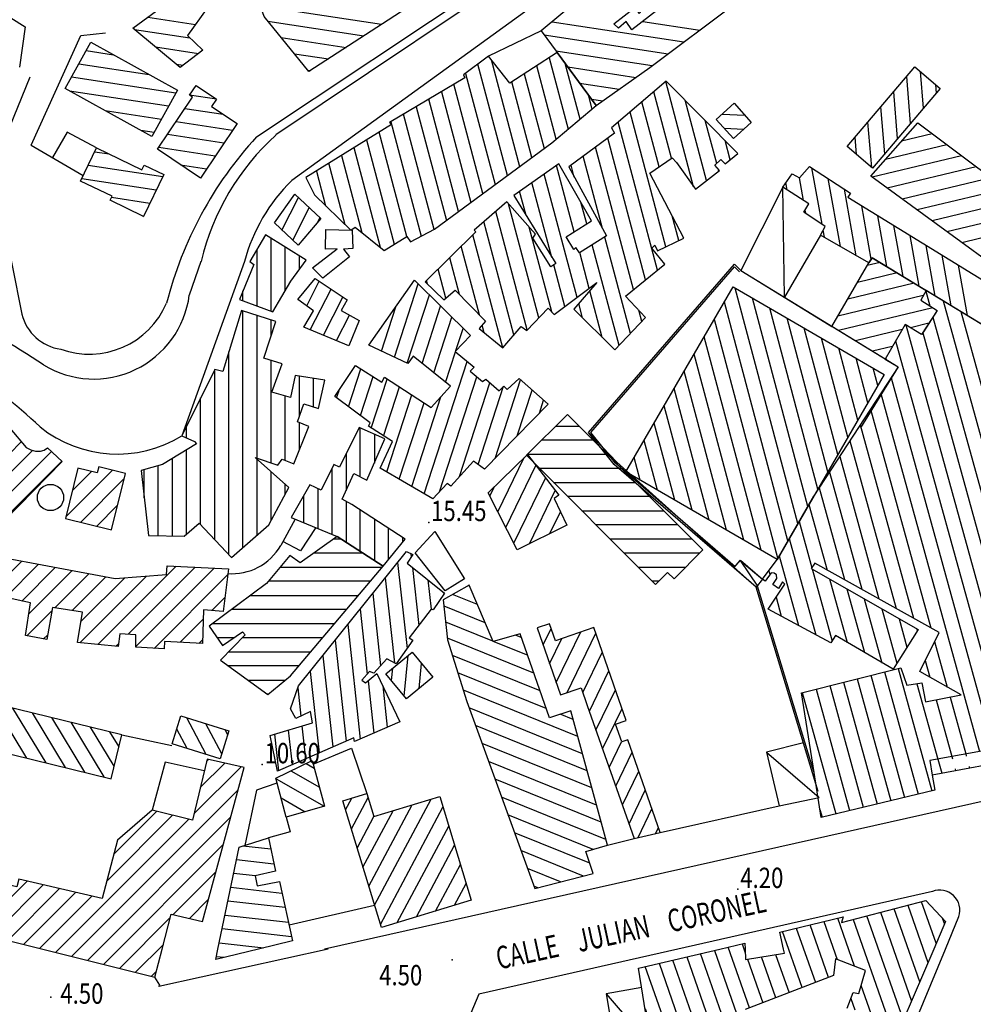
# Model space of a CAD drawing. Units: millimetres. Extents: x 1214 to 2154, y 623 to 1958.
# Drawn here: x 1672 to 1841, y 1042 to 1216 of the extents above; entities that cross this region are included whole.
import ezdxf

# ---------------------------------------------------------------- set-up
doc = ezdxf.new("R2010")
doc.units = ezdxf.units.MM
doc.linetypes.add('NASCOSTA', pattern=[0])
doc.linetypes.add('NASCOSTAX2', pattern=[0])
for name, color, linetype in [('2000QUOTE', 7, 'Continuous'), ('CARTIGLIO', 7, 'Continuous'), ('GEO15', 7, 'Continuous'), ('GEO38', 7, 'Continuous'), ('GEO39', 7, 'Continuous'), ('GEO43', 7, 'Continuous'), ('GEO44', 7, 'Continuous'), ('GEO51', 7, 'Continuous'), ('GEO60', 7, 'Continuous'), ('TESTI', 7, 'Continuous'), ('VES51', 7, 'Continuous')]:
    doc.layers.add(name, color=color, linetype=linetype)

# ---------------------------------------------------------------- blocks, each defined once
blk = doc.blocks.new('*X53')
at = {"layer": 'CARTIGLIO', "color": 7, "linetype": 'Continuous'}
for p, q in [((-932.877, 1403.11), (-931.794, 1403.49)), ((-928.384, 1402.04), (-935.753, 1399.46)), ((-935.126, 1397.03), (-924.974, 1400.58)), ((-921.564, 1399.13), (-934.498, 1394.6)), ((-933.871, 1392.17), (-918.155, 1397.67)), ((-914.745, 1396.22), (-933.244, 1389.74)), ((-932.617, 1387.31), (-915.216, 1393.4)), ((-915.903, 1390.51), (-920.919, 1388.76)), ((-907.358, 1390.86), (-907.015, 1390.98)), ((-903.661, 1389.5), (-907.954, 1388)), ((-924.329, 1387.57), (-932.828, 1384.59)), ((-918.612, 1386.92), (-916.589, 1387.63)), ((-896.955, 1386.55), (-909.146, 1382.28)), ((-908.55, 1385.14), (-900.308, 1388.03)), ((-909.742, 1379.43), (-893.602, 1385.08)), ((-886.617, 1384.87), (-889.075, 1384.01)), ((-932.238, 1382.15), (-925.501, 1384.51)), ((-910.934, 1373.71), (-883.243, 1383.4)), ((-890.249, 1383.6), (-910.338, 1376.57)), ((-922.328, 1382.97), (-931.648, 1379.71)), ((-931.058, 1377.26), (-921.429, 1380.63)), ((-882.397, 1381.05), (-911.53, 1370.85)), ((-920.529, 1378.3), (-930.468, 1374.82)), ((-902.425, 1371.39), (-883.104, 1378.15)), ((-926.401, 1373.6), (-919.629, 1375.97)), ((-883.811, 1375.26), (-901.341, 1369.12)), ((-918.729, 1373.63), (-925.981, 1371.1)), ((-927.124, 1362.75), (-903.807, 1370.91)), ((-925.56, 1368.59), (-917.829, 1371.3)), ((-893.562, 1369.2), (-884.518, 1372.36)), ((-885.225, 1369.47), (-892.748, 1366.83)), ((-928.269, 1367.65), (-926.714, 1368.19)), ((-916.93, 1368.97), (-927.696, 1365.2)), ((-904.762, 1367.93), (-908.026, 1366.78)), ((-901.916, 1366.27), (-894.59, 1368.84)), ((-910.392, 1365.96), (-926.552, 1360.3)), ((-895.218, 1365.97), (-902.49, 1363.42)), ((-893.348, 1363.97), (-885.932, 1366.57)), ((-925.979, 1357.85), (-910.362, 1363.32)), ((-903.065, 1360.57), (-895.846, 1363.1)), ((-886.639, 1363.67), (-893.949, 1361.12)), ((-910.332, 1360.68), (-925.407, 1355.4)), ((-894.549, 1358.26), (-887.346, 1360.78)), ((-924.834, 1352.96), (-905.905, 1359.58)), ((-896.475, 1360.23), (-902.881, 1357.99)), ((-906.067, 1356.88), (-924.262, 1350.51)), ((-897.794, 1357.12), (-897.103, 1357.36)), ((-888.052, 1357.88), (-895.15, 1355.4)), ((-916.843, 1350.46), (-906.228, 1354.17)), ((-895.75, 1352.54), (-888.759, 1354.99)), ((-889.466, 1352.09), (-893.297, 1350.75))]:
    blk.add_line(p, q, dxfattribs=at)
blk = doc.blocks.new('*X19')
at = {"layer": 'CARTIGLIO', "color": 7, "linetype": 'Continuous'}
for p, q in [((-1078.68, 1340.38), (-1076.14, 1341.05)), ((-1074.37, 1338.94), (-1084.2, 1336.32)), ((-1085.23, 1333.46), (-1072.59, 1336.82)), ((-1070.81, 1334.71), (-1083.8, 1331.26)), ((-1082.37, 1329.05), (-1069.15, 1332.56)), ((-1067.56, 1330.4), (-1080.95, 1326.84)), ((-1084.9, 1323.2), (-1065.96, 1328.24)), ((-1064.36, 1326.07), (-1084.08, 1320.83)), ((-1082.46, 1318.68), (-1062.77, 1323.91)), ((-1061.17, 1321.75), (-1080.53, 1316.6)), ((-1079.21, 1314.37), (-1059.58, 1319.59)), ((-1057.98, 1317.42), (-1077.89, 1312.13)), ((-1076.56, 1309.9), (-1056.39, 1315.26)), ((-1054.81, 1313.09), (-1075.24, 1307.66)), ((-1073.91, 1305.43), (-1053.64, 1310.82)), ((-1053.57, 1308.25), (-1072.05, 1303.34)), ((-1070.67, 1301.12), (-1052.2, 1306.03)), ((-1051.61, 1303.6), (-1069.3, 1298.9)), ((-1067.92, 1296.67), (-1054.3, 1300.3)), ((-1055.65, 1297.35), (-1066.54, 1294.45)), ((-1065.16, 1292.23), (-1059.03, 1293.86))]:
    blk.add_line(p, q, dxfattribs=at)
blk = doc.blocks.new('*X23')
at = {"layer": 'CARTIGLIO', "color": 7, "linetype": 'Continuous'}
for p, q in [((-1002.99, 1250.48), (-1010.7, 1258.18)), ((-1012.16, 1256.11), (-1003.89, 1247.84)), ((-1006, 1257.02), (-1002.29, 1253.31)), ((-1008.58, 1249), (-1011.96, 1252.38)), ((-1003.53, 1236.87), (-1013.77, 1247.12)), ((-1015.49, 1245.3), (-1005.35, 1235.16)), ((-1010.88, 1237.16), (-1015.69, 1241.96)), ((-1011.58, 1230.78), (-1019.13, 1238.34)), ((-1017.22, 1239.96), (-1009.8, 1232.54)), ((-1022.51, 1238.18), (-1013.35, 1229.02)), ((-1000.62, 1237.5), (-999.81, 1236.69)), ((-1000.2, 1233.54), (-1002.89, 1236.23)), ((-1024.58, 1233.18), (-1018.77, 1227.36)), ((-1015.13, 1227.26), (-1022.49, 1234.62)), ((-1003.27, 1233.08), (-1001.91, 1231.72)), ((-1020.45, 1225.51), (-1026.26, 1231.32)), ((-1027.85, 1229.37), (-1022.09, 1223.62)), ((-1023.69, 1221.68), (-1029.27, 1227.26)), ((-1030.69, 1225.15), (-1025.28, 1219.74)), ((-1026.83, 1217.74), (-1031.99, 1222.91)), ((-1033.04, 1220.42), (-1027.92, 1215.31)), ((-1029.34, 1213.19), (-1034.08, 1217.93)), ((-1035.04, 1215.36), (-1030.3, 1210.61)), ((-1031.26, 1208.04), (-1035.97, 1212.74)), ((-1036.89, 1210.13), (-1031.5, 1204.75)), ((-1032.37, 1202.08), (-1038.06, 1207.77)), ((-1038.87, 1205.04), (-1034, 1200.17)), ((-1034.99, 1197.62), (-1038.92, 1201.55)), ((-1039.68, 1198.78), (-1036.16, 1195.26))]:
    blk.add_line(p, q, dxfattribs=at)
blk = doc.blocks.new('*X22')
at = {"layer": 'CARTIGLIO', "color": 7, "linetype": 'Continuous'}
for p, q in [((-993.7, 1276.54), (-980.625, 1263.47)), ((-987.318, 1273.7), (-989.672, 1276.05)), ((-980.934, 1260.24), (-994.833, 1274.14)), ((-981.697, 1268.08), (-985.813, 1272.19)), ((-982.154, 1272.07), (-981.5, 1271.41)), ((-995, 1270.77), (-983.116, 1258.89)), ((-981.294, 1253.53), (-995.166, 1267.4)), ((-993.419, 1262.12), (-981.605, 1250.31)), ((-985.354, 1250.52), (-993.117, 1258.28)), ((-981.384, 1257.16), (-980.982, 1256.75)), ((-993.293, 1254.92), (-987.335, 1248.96)), ((-987.805, 1245.9), (-993.849, 1251.94)), ((-994.405, 1248.96), (-986.719, 1241.28)), ((-989.009, 1240.03), (-994.961, 1245.98)), ((-982.839, 1240.93), (-987.306, 1245.4)), ((-982.98, 1244.61), (-982.282, 1243.91)), ((-995.517, 1243), (-989.653, 1237.14)), ((-990.852, 1234.8), (-996.074, 1240.03)), ((-996.63, 1237.05), (-989.648, 1230.06)), ((-980.325, 1217.21), (-997.186, 1234.07)), ((-997.742, 1231.09), (-980.635, 1213.98)), ((-981.922, 1211.73), (-998.298, 1228.11)), ((-988.534, 1228.95), (-985.182, 1225.6)), ((-998.854, 1225.13), (-982.686, 1208.96)), ((-982.415, 1222.83), (-980.014, 1220.43)), ((-983.449, 1206.19), (-999.198, 1221.94)), ((-999.462, 1218.67), (-998.628, 1217.83)), ((-997.94, 1217.14), (-984.212, 1203.42)), ((-988.537, 1204.2), (-998.646, 1214.31)), ((-1001.5, 1213.63), (-992.122, 1204.25)), ((-995.763, 1204.36), (-1000.65, 1209.25)), ((-1001.36, 1206.42), (-997.657, 1202.72)), ((-1000.4, 1201.92), (-1002.41, 1203.93))]:
    blk.add_line(p, q, dxfattribs=at)
blk = doc.blocks.new('*X21')
at = {"layer": 'CARTIGLIO', "color": 7, "linetype": 'Continuous'}
for p, q in [((-995, 1285.82), (-995, 1303.93)), ((-992.5, 1301.81), (-992.5, 1283.73)), ((-997.5, 1300.45), (-997.5, 1291.81)), ((-990, 1280.58), (-990, 1299.69)), ((-987.5, 1297.58), (-987.5, 1277.21)), ((-1000, 1295.35), (-1000, 1296.58)), ((-985, 1273.84), (-985, 1295.46)), ((-982.5, 1293.34), (-982.5, 1279.11)), ((-980, 1276.66), (-980, 1291.22)), ((-977.5, 1289.11), (-977.5, 1276.63)), ((-975, 1280.07), (-975, 1286.72)), ((-972.5, 1283.72), (-972.5, 1283.51)), ((-982.5, 1277.64), (-982.5, 1274.64))]:
    blk.add_line(p, q, dxfattribs=at)
blk = doc.blocks.new('*X20')
at = {"layer": 'CARTIGLIO', "color": 7, "linetype": 'Continuous'}
for p, q in [((-1000.26, 1307.5), (-999.358, 1307.5)), ((-996.304, 1305), (-1001.89, 1305)), ((-1018.56, 1302.5), (-1013.41, 1302.5)), ((-1003.51, 1302.5), (-996.18, 1302.5)), ((-1011.01, 1300), (-1019.69, 1300)), ((-997.793, 1300), (-1005.14, 1300)), ((-1015.02, 1297.5), (-1008.56, 1297.5)), ((-1006.66, 1297.5), (-999.406, 1297.5)), ((-1000.8, 1295), (-1012.56, 1295)), ((-1008.91, 1292.5), (-1001.84, 1292.5)), ((-1002.88, 1290), (-1007.72, 1290))]:
    blk.add_line(p, q, dxfattribs=at)
blk = doc.blocks.new('*X54')
at = {"layer": 'CARTIGLIO', "color": 7, "linetype": 'Continuous'}
for p, q in [((-933.383, 1276.05), (-932.122, 1287.27)), ((-929.542, 1287.85), (-930.925, 1275.53)), ((-938.299, 1277.08), (-937.283, 1286.12)), ((-934.703, 1286.7), (-935.841, 1276.56)), ((-945.048, 1284.18), (-945.604, 1279.23)), ((-943.215, 1278.1), (-942.472, 1284.71)), ((-928.467, 1275.02), (-927.577, 1282.95)), ((-940.33, 1281.39), (-940.757, 1277.59)), ((-925.863, 1275.81), (-926.009, 1274.51))]:
    blk.add_line(p, q, dxfattribs=at)
blk = doc.blocks.new('*X24')
at = {"layer": 'CARTIGLIO', "color": 7, "linetype": 'Continuous'}
for p, q in [((-1000, 1344.27), (-1000, 1358.78)), ((-997.5, 1360.17), (-997.5, 1346.77)), ((-995, 1349.27), (-995, 1357.67)), ((-1002.5, 1356.28), (-1002.5, 1341.77)), ((-1005, 1339.27), (-1005, 1353.78)), ((-992.5, 1352.87), (-992.5, 1351.77)), ((-1007.5, 1351.28), (-1007.5, 1336.77)), ((-1010, 1334.26), (-1010, 1348.78)), ((-1012.5, 1346.27), (-1012.5, 1331.76)), ((-1015, 1329.63), (-1015, 1343.77)), ((-1017.5, 1341.27), (-1017.5, 1332.13)), ((-1020, 1334.63), (-1020, 1338.77))]:
    blk.add_line(p, q, dxfattribs=at)

msp = doc.modelspace()

# ---------------------------------------------------------------- linework, layer by layer
at = {"color": 7, "linetype": 'Continuous'}
for p, q in [((1714.29, 1218.55), (1735.8, 1215.26)), ((1694.38, 1216.53), (1702.82, 1215.24)), ((1715.63, 1215.81), (1732.65, 1213.21)), ((1765.99, 1215.71), (1789.35, 1212.14)), ((1782.06, 1215.78), (1792.15, 1214.24)), ((1692.03, 1214.36), (1701.85, 1212.86)), ((1717.99, 1212.93), (1729.51, 1211.17)), ((1764.59, 1213.39), (1786.56, 1210.04)), ((1683.44, 1210.62), (1688.31, 1209.87)), ((1695.72, 1211.27), (1703.38, 1210.1)), ((1766.68, 1210.54), (1783.76, 1207.94)), ((1720.34, 1210.04), (1726.36, 1209.12)), ((1682.15, 1208.28), (1694.63, 1206.38)), ((1699.42, 1208.17), (1700.65, 1207.99)), ((1722.7, 1207.15), (1723.22, 1207.07)), ((1768.78, 1207.7), (1780.85, 1205.85)), ((1831.79, 1200.39), (1831.26, 1206.9)), ((1680.86, 1205.95), (1699.36, 1203.12)), ((1791.08, 1186.49), (1786.13, 1205.12)), ((1829.51, 1197.69), (1828.83, 1206.02)), ((1680.53, 1203.47), (1698.07, 1200.79)), ((1770.87, 1204.85), (1777.91, 1203.77)), ((1834.08, 1203.08), (1833.96, 1204.61)), ((1701.79, 1202.75), (1706.52, 1202.03)), ((1772.96, 1202), (1774.97, 1201.69)), ((1787.15, 1191.54), (1784.02, 1203.32)), ((1793.38, 1187.59), (1789.6, 1201.81)), ((1827.22, 1195), (1826.54, 1203.32)), ((1686.85, 1199.98), (1696.78, 1198.46)), ((1700.93, 1200.36), (1707.72, 1199.32)), ((1784.97, 1190.03), (1781.91, 1201.51)), ((1824.93, 1192.3), (1824.25, 1200.63)), ((1786.15, 1175.84), (1779.81, 1199.71)), ((1795.16, 1190.62), (1793.14, 1198.23)), ((1796.15, 1199.36), (1800.15, 1199.15)), ((1693.16, 1196.49), (1695.49, 1196.13)), ((1699.39, 1198.06), (1709.41, 1196.53)), ((1784.66, 1171.73), (1777.7, 1197.91)), ((1796.47, 1196.84), (1799.95, 1196.66)), ((1822.62, 1189.91), (1821.96, 1197.93)), ((1697.85, 1195.77), (1707.87, 1194.24)), ((1782.53, 1169.99), (1775.86, 1195.11)), ((1797.57, 1191.27), (1796.67, 1194.65)), ((1819.92, 1192.2), (1819.67, 1195.24)), ((1833.34, 1195.87), (1827.93, 1194.57)), ((1696.31, 1193.47), (1706.33, 1191.94)), ((1780.41, 1168.26), (1773.69, 1193.52)), ((1835.95, 1193.92), (1825.05, 1191.31)), ((1684.98, 1192.68), (1687.52, 1192.29)), ((1774.95, 1179.06), (1771.53, 1191.92)), ((1838.55, 1191.98), (1822.71, 1188.17)), ((1683.84, 1190.32), (1697.02, 1188.31)), ((1700.19, 1190.35), (1704.79, 1189.65)), ((1769.93, 1178.5), (1766.8, 1190.25)), ((1769.93, 1188.2), (1769.37, 1190.33)), ((1795.53, 1189.23), (1795.41, 1189.68)), ((1813.83, 1179.83), (1812.04, 1189.83)), ((1841.16, 1190.03), (1825.36, 1186.24)), ((1682.7, 1187.97), (1695.88, 1185.95)), ((1770.43, 1166.87), (1764.62, 1188.73)), ((1810.53, 1184.05), (1809.81, 1188.08)), ((1817.07, 1175.9), (1814.91, 1187.95)), ((1843.77, 1188.09), (1828.01, 1184.3)), ((1765.96, 1173.96), (1762.44, 1187.21)), ((1807.66, 1185.89), (1807.43, 1187.21)), ((1819.9, 1174.26), (1817.79, 1186.07)), ((1846.37, 1186.14), (1830.66, 1182.37)), ((1687.96, 1184.63), (1694.74, 1183.6)), ((1718.15, 1178.81), (1721.07, 1184.55)), ((1761.4, 1181.37), (1760.25, 1185.69)), ((1848.98, 1184.2), (1833.31, 1180.44)), ((1720.05, 1177.04), (1722.97, 1182.77)), ((1763.63, 1163.25), (1758.25, 1183.48)), ((1772.14, 1179.91), (1771.12, 1183.75)), ((1822.55, 1173.65), (1820.86, 1183.11)), ((1693.51, 1181.26), (1693.6, 1181.24)), ((1724.42, 1180.11), (1724.88, 1181)), ((1761.61, 1161.14), (1756.03, 1182.12)), ((1788.45, 1176.94), (1787.29, 1181.31)), ((1810.94, 1181.78), (1810.84, 1182.35)), ((1825.33, 1172.33), (1823.71, 1181.36)), ((1851.59, 1182.25), (1835.96, 1178.5)), ((1857.47, 1181.1), (1838.62, 1176.57)), ((1759.25, 1160.27), (1753.93, 1180.3)), ((1765.94, 1164.31), (1761.94, 1179.33)), ((1828.18, 1170.6), (1826.57, 1179.6)), ((1716.23, 1164.43), (1716.23, 1177.32)), ((1757.27, 1157.97), (1751.96, 1177.96)), ((1779.88, 1160.51), (1775.35, 1177.56)), ((1814.24, 1177.53), (1814.01, 1178.8)), ((1831.03, 1168.86), (1829.42, 1177.85)), ((1718.73, 1168.1), (1718.73, 1175.78)), ((1753.14, 1163.79), (1749.91, 1175.94)), ((1777.86, 1158.38), (1773.13, 1176.18)), ((1833.88, 1167.13), (1832.27, 1176.1)), ((1713.73, 1165.35), (1713.73, 1175.44)), ((1721.23, 1171.85), (1721.23, 1174.24)), ((1749.6, 1167.38), (1747.86, 1173.92)), ((1772.59, 1168.49), (1770.91, 1174.81)), ((1836.73, 1165.4), (1835.13, 1174.35)), ((1768.27, 1165.25), (1766.31, 1172.63)), ((1824.1, 1173.08), (1821.84, 1172.54)), ((1839.58, 1163.66), (1837.98, 1172.59)), ((1747.18, 1166.74), (1745.81, 1171.9)), ((1827.13, 1171.24), (1820.11, 1169.55)), ((1722.54, 1165.4), (1724.75, 1169.73)), ((1738.06, 1156.32), (1742.28, 1169.3)), ((1743.94, 1169.21), (1743.76, 1169.89)), ((1809.53, 1126.81), (1798.44, 1168.54)), ((1830.16, 1169.39), (1818.37, 1166.56)), ((1711.23, 1166.28), (1711.23, 1168.02)), ((1723.17, 1161.14), (1726.84, 1168.34)), ((1725.49, 1160.18), (1728.94, 1166.95)), ((1740.35, 1155.26), (1744.27, 1167.33)), ((1774.89, 1159.8), (1772.7, 1168.07)), ((1811.31, 1129.87), (1801.5, 1166.76)), ((1831.77, 1167.21), (1816.64, 1163.58)), ((1832.2, 1168.01), (1832.93, 1165.39)), ((1735.78, 1157.38), (1738.32, 1165.19)), ((1742.96, 1155.2), (1746.26, 1165.35)), ((1771.38, 1163.29), (1770.72, 1165.79)), ((1807.76, 1123.75), (1796.52, 1166.03)), ((1813.08, 1132.93), (1804.56, 1164.99)), ((1833.48, 1165.05), (1816.75, 1161.03)), ((1835.27, 1166.28), (1853.11, 1101.68)), ((1711.23, 1122.58), (1711.23, 1164.5)), ((1713.73, 1138.39), (1713.73, 1163.7)), ((1727.81, 1159.23), (1730.11, 1163.74)), ((1745.04, 1153.52), (1748.24, 1163.38)), ((1781.9, 1162.64), (1781.38, 1164.61)), ((1833.47, 1163.4), (1851.53, 1097.99)), ((1838.39, 1164.39), (1854.68, 1105.37)), ((1716.23, 1160.1), (1716.23, 1162.91)), ((1753.98, 1160.62), (1753.62, 1161.98)), ((1805.98, 1120.69), (1794.75, 1162.97)), ((1814.85, 1135.98), (1807.62, 1163.22)), ((1828.67, 1162.01), (1848.38, 1090.6)), ((1832.76, 1162.31), (1829.47, 1161.52)), ((1748.96, 1157.49), (1750.23, 1161.4)), ((1803.03, 1122.09), (1792.97, 1159.91)), ((1816.63, 1139.04), (1810.67, 1161.44)), ((1828.02, 1161.17), (1819.76, 1159.18)), ((1831.66, 1160.59), (1849.96, 1094.29)), ((1818.4, 1142.1), (1813.73, 1159.67)), ((1826.28, 1158.18), (1822.78, 1157.34)), ((1826.86, 1159.17), (1846.68, 1087.37)), ((1708.73, 1121.29), (1708.73, 1157.24)), ((1747.12, 1151.83), (1748.89, 1157.27)), ((1799.97, 1123.86), (1791.2, 1156.85)), ((1820.18, 1145.16), (1816.79, 1157.9)), ((1716.23, 1137.56), (1716.23, 1155.72)), ((1743.34, 1132.1), (1750.95, 1155.54)), ((1821.95, 1148.22), (1819.85, 1156.12)), ((1825.1, 1156.14), (1825.18, 1155.86)), ((1706.23, 1123.97), (1706.23, 1154.09)), ((1721.23, 1145.8), (1721.23, 1152.95)), ((1729.95, 1147.53), (1732.12, 1154.22)), ((1732.07, 1145.96), (1734.31, 1152.85)), ((1746.08, 1132.46), (1752.69, 1152.8)), ((1796.91, 1125.64), (1789.43, 1153.8)), ((1823.72, 1151.28), (1822.91, 1154.35)), ((1723.73, 1147.5), (1723.73, 1152.55)), ((1733.97, 1143.73), (1736.8, 1152.43)), ((1736.15, 1142.33), (1738.97, 1151.03)), ((1749.58, 1135.15), (1754.98, 1151.75)), ((1752.91, 1137.29), (1757.41, 1151.16)), ((1755.89, 1138.37), (1760.41, 1152.29)), ((1826.07, 1152.65), (1844.22, 1086.9)), ((1718.73, 1138.02), (1718.73, 1149.41)), ((1727.83, 1149.11), (1728.26, 1150.41)), ((1736.71, 1135.98), (1741.15, 1149.63)), ((1759.82, 1142.38), (1762.45, 1150.48)), ((1793.85, 1127.41), (1787.65, 1150.74)), ((1824.24, 1149.87), (1841.75, 1086.46)), ((1703.73, 1126.66), (1703.73, 1149.07)), ((1738.92, 1134.69), (1743.32, 1148.23)), ((1741.13, 1133.39), (1746.29, 1149.28)), ((1763.75, 1146.38), (1764.49, 1148.67)), ((1790.79, 1129.18), (1785.88, 1147.68)), ((1822.42, 1147.08), (1833.1, 1108.38)), ((1721.23, 1139.85), (1721.23, 1144.69)), ((1787.74, 1130.96), (1784.1, 1144.62)), ((1820.6, 1144.29), (1830.04, 1110.08)), ((1701.23, 1141.99), (1701.23, 1144.05)), ((1784.68, 1132.73), (1782.33, 1141.56)), ((1818.77, 1141.5), (1826.98, 1111.78)), ((1701.23, 1124.99), (1701.23, 1139.88)), ((1698.73, 1124.66), (1698.73, 1138.33)), ((1713.73, 1124.78), (1713.73, 1138.2)), ((1756.39, 1128.92), (1761.03, 1138.5)), ((1757.82, 1126.14), (1763.14, 1137.11)), ((1781.62, 1134.51), (1780.56, 1138.5)), ((1816.95, 1138.71), (1823.91, 1113.48)), ((1693.73, 1131.37), (1693.73, 1136.38)), ((1696.23, 1124.7), (1696.23, 1137.05)), ((1716.23, 1127.4), (1716.23, 1135.99)), ((1815.13, 1135.92), (1820.85, 1115.19)), ((1718.73, 1132.08), (1718.73, 1133.77)), ((1759.25, 1123.35), (1764.84, 1134.89)), ((1754.96, 1131.7), (1755.72, 1133.27)), ((1761.99, 1123.26), (1766.55, 1132.68)), ((1813.3, 1133.13), (1817.79, 1116.89)), ((1811.51, 1130.22), (1814.72, 1118.59)), ((1765.63, 1125.06), (1767.48, 1128.88)), ((1809.75, 1127.19), (1812.01, 1119.01)), ((1808, 1124.16), (1812.7, 1107.13)), ((1740.99, 1121.49), (1741.05, 1120.9)), ((1738.64, 1119.94), (1740.31, 1104.7)), ((1806.24, 1121.13), (1809.65, 1108.78)), ((1741.26, 1119.04), (1742.38, 1108.79)), ((1804.39, 1118.45), (1804.58, 1117.77)), ((1812.07, 1118.79), (1815.6, 1106)), ((1736.43, 1117.19), (1738.07, 1102.13)), ((1744.01, 1116.84), (1744.57, 1111.69)), ((1815.15, 1117.03), (1818.26, 1105.78)), ((1734.22, 1114.43), (1735.62, 1101.61)), ((1746.77, 1114.64), (1746.81, 1114.27)), ((1751.39, 1115.73), (1751.13, 1115.84)), ((1818.23, 1115.27), (1821.35, 1103.98)), ((1752.77, 1112.48), (1748.36, 1114.27)), ((1805.68, 1113.78), (1806.6, 1110.43)), ((1821.31, 1113.5), (1824.44, 1102.18)), ((1732, 1111.67), (1733.26, 1100.16)), ((1754.15, 1109.22), (1746.86, 1112.18)), ((1824.4, 1111.74), (1827.06, 1102.08)), ((1755.53, 1105.97), (1747.16, 1109.36)), ((1827.48, 1109.97), (1828.87, 1104.92)), ((1729.79, 1108.92), (1732, 1088.64)), ((1764.41, 1105.33), (1765.83, 1108.26)), ((1766.74, 1098.65), (1771.08, 1107.63)), ((1830.56, 1108.21), (1830.68, 1107.77)), ((1727.57, 1106.16), (1729.53, 1088.3)), ((1762.76, 1100.34), (1747.46, 1106.54)), ((1761.65, 1103.49), (1755.59, 1105.95)), ((1760.55, 1106.63), (1759.53, 1107.05)), ((1765.57, 1101.99), (1767.74, 1106.47)), ((1768.66, 1096.89), (1773.76, 1107.42)), ((1833.78, 1105.92), (1836, 1097.87)), ((1771.44, 1096.9), (1774.92, 1104.08)), ((1725.36, 1103.4), (1727.13, 1087.25)), ((1739.8, 1096.27), (1740.51, 1103.48)), ((1763.87, 1097.2), (1748.36, 1103.48)), ((1832.11, 1102.59), (1832.93, 1099.63)), ((1723.15, 1100.65), (1724.73, 1086.2)), ((1737.55, 1099), (1737.77, 1101.23)), ((1742.44, 1097.6), (1742.88, 1102.05)), ((1772.61, 1093.57), (1776.08, 1100.74)), ((1824.89, 1100.56), (1830.87, 1078.89)), ((1827.31, 1101.17), (1833.3, 1079.48)), ((1733.39, 1098.98), (1734.4, 1089.69)), ((1764.97, 1094.05), (1749.32, 1100.39)), ((1817.61, 1098.74), (1823.57, 1077.15)), ((1820.04, 1099.35), (1826, 1077.73)), ((1822.46, 1099.96), (1828.44, 1078.31)), ((1720.95, 1097.72), (1721.5, 1092.73)), ((1736, 1098.08), (1736.8, 1090.74)), ((1770.57, 1089.09), (1750.29, 1097.3)), ((1773.78, 1090.25), (1777.24, 1097.4)), ((1812.76, 1097.52), (1818.7, 1075.99)), ((1815.18, 1098.13), (1821.14, 1076.57)), ((1830.65, 1098.46), (1834.34, 1085.12)), ((1810.33, 1096.91), (1816.27, 1075.4)), ((1834.03, 1095.61), (1836.81, 1085.56)), ((1836.5, 1096.09), (1839.28, 1086.01)), ((1672.93, 1085.29), (1667.05, 1094.97)), ((1676.36, 1084.45), (1670.48, 1094.13)), ((1771.4, 1086.06), (1751.32, 1094.19)), ((1774.95, 1086.94), (1778.4, 1094.06)), ((1679.8, 1083.62), (1673.92, 1093.29)), ((1683.23, 1082.78), (1677.35, 1092.46)), ((1704.72, 1085.93), (1701.31, 1092.42)), ((1769.74, 1092.12), (1767.44, 1093.06)), ((1686.67, 1081.94), (1680.79, 1091.62)), ((1688.44, 1083.84), (1684.22, 1090.78)), ((1701.34, 1086.98), (1699.53, 1090.42)), ((1707.48, 1086.06), (1704.68, 1091.37)), ((1708.52, 1089.44), (1708.06, 1090.32)), ((1719.25, 1090.25), (1719.93, 1084.1)), ((1721.69, 1090.98), (1722.33, 1085.15)), ((1772.23, 1083.02), (1752.46, 1091.03)), ((1689.28, 1087.28), (1687.66, 1089.94)), ((1716.82, 1089.51), (1717.53, 1083.05)), ((1773.06, 1079.99), (1753.61, 1087.87)), ((1776.12, 1083.62), (1778.32, 1088.17)), ((1704.79, 1084.7), (1705.15, 1085.05)), ((1777.3, 1080.31), (1780.2, 1086.31)), ((1834.34, 1085.12), (1835.04, 1082.59)), ((1836.81, 1085.56), (1836.92, 1085.17)), ((1839.28, 1086.01), (1839.38, 1085.63)), ((1702.56, 1075.4), (1710.93, 1083.76)), ((1703.68, 1080.05), (1708.04, 1084.41)), ((1719.73, 1083.01), (1724.78, 1080.12)), ((1722.46, 1084.33), (1723.85, 1083.53)), ((1773.89, 1076.96), (1754.75, 1084.71)), ((1837.42, 1083.36), (1837.5, 1083.05)), ((1839.88, 1083.82), (1839.97, 1083.5)), ((1717.11, 1081.63), (1725.6, 1076.76)), ((1774.72, 1073.92), (1755.9, 1081.54)), ((1778.47, 1076.99), (1781.36, 1082.97)), ((1680.87, 1050.17), (1710.37, 1079.67)), ((1779.64, 1073.67), (1782.52, 1079.63)), ((1718.01, 1078.23), (1722.26, 1075.79)), ((1729.41, 1076.12), (1730.52, 1078.21)), ((1730.44, 1072.74), (1733.41, 1078.31)), ((1734.55, 1059.21), (1744.58, 1078.01)), ((1775.55, 1070.89), (1757.05, 1078.38)), ((1733.53, 1062.59), (1741.2, 1076.98)), ((1735.58, 1055.83), (1746.67, 1076.61)), ((1781.23, 1071.22), (1783.68, 1076.29)), ((1813.46, 1076.19), (1813.84, 1074.82)), ((1678.04, 1050.87), (1701.62, 1074.46)), ((1683.69, 1049.46), (1709.05, 1074.82)), ((1687.08, 1063.45), (1698.78, 1075.15)), ((1688.35, 1068.26), (1695.94, 1075.84)), ((1718.91, 1074.83), (1718.92, 1074.83)), ((1731.47, 1069.36), (1734.44, 1074.93)), ((1732.5, 1065.98), (1737.82, 1075.95)), ((1773.28, 1069.11), (1758.19, 1075.22)), ((1738.58, 1056.14), (1747.7, 1073.23)), ((1784.35, 1071.92), (1784.84, 1072.95)), ((1772.67, 1066.66), (1759.34, 1072.06)), ((1686.52, 1048.75), (1707.74, 1069.96)), ((1741.97, 1057.17), (1748.73, 1069.84)), ((1771.59, 1064.4), (1760.48, 1068.9)), ((1745.35, 1058.2), (1749.76, 1066.46)), ((1767.52, 1063.35), (1761.63, 1065.74)), ((1698.89, 1057.58), (1706.42, 1065.11)), ((1663.9, 1054.41), (1672.98, 1063.49)), ((1666.73, 1053.7), (1675.85, 1062.82)), ((1669.55, 1052.99), (1678.72, 1062.16)), ((1748.73, 1059.23), (1750.78, 1063.08)), ((1763.46, 1062.3), (1762.77, 1062.58)), ((1672.38, 1052.29), (1681.59, 1061.49)), ((1675.21, 1051.58), (1684.46, 1060.83)), ((1701.74, 1056.9), (1705.1, 1060.25)), ((1689.35, 1048.04), (1698.35, 1057.04)), ((1692.18, 1047.34), (1697.13, 1052.29)), ((1695.01, 1046.63), (1695.92, 1047.54))]:
    msp.add_line(p, q, dxfattribs=at)
at = {"layer": '2000QUOTE', "color": 7, "linetype": 'Continuous'}
for p in [(1744.15, 1127.03), (1714.64, 1084.13), (1798.93, 1062.04), (1748.27, 1049.53), (1677.19, 1042.96)]:
    msp.add_point(p, dxfattribs=at)
at = {"layer": 'GEO15', "color": 7, "linetype": 'Continuous'}
msp.add_circle((1677.14, 1131.44), 2.33, dxfattribs=at)
at = {"layer": 'GEO38', "color": 7, "linetype": 'Continuous'}
for points in [[(1766.46, 1228.81), (1717.08, 1195.65)], [(1772.85, 1225.98), (1719.89, 1187.59)], [(1711.48, 1173.22), (1700.4, 1142.38)], [(1703.8, 1173.27), (1701.73, 1167.27)], [(1726.35, 1051.45), (1696.33, 1044.85), (1696.48, 1045.06), (1695.64, 1046.47)], [(1788.25, 1051.45), (1753.05, 1043.47)], [(1801.78, 969.78), (1835.68, 1051.45)], [(1753.05, 1043.47), (1731.06, 991.34)]]:
    msp.add_lwpolyline(points, dxfattribs=at)
for centre, radius, start, end in [((1746.52, 1163.05), 43.92, 132.082, 166.547), ((1742, 1165.01), 31.6, 134.388, 164.948), ((1608.39, 1054.53), 120.99, 56.092, 74.248), ((1684.8, 1169.51), 17.08, 238.533, 352.4751), ((1620.55, 1086.69), 79.21, 46.278, 71.972), ((1688.95, 1160.9), 21.77, 231.186, 301.7477)]:
    msp.add_arc(centre, radius, start, end, dxfattribs=at)
at = {"layer": 'GEO39', "color": 7, "linetype": 'NASCOSTA'}
msp.add_lwpolyline([(1650.97, 1228.46), (1672.64, 1214.79), (1671.64, 1207.65)], dxfattribs=at)
at = {"layer": 'GEO39', "color": 7, "linetype": 'Continuous'}
msp.add_lwpolyline([(1673.46, 1205.9), (1666.89, 1189.77), (1672.05, 1163.91)], dxfattribs=at)
for centre, radius, start, end in [((1683.98, 1171.78), 14.95, 250.316, 336.6872), ((1680.15, 1165.98), 8.36, 194.395, 261.754)]:
    msp.add_arc(centre, radius, start, end, dxfattribs=at)
at = {"layer": 'GEO43', "color": 7, "linetype": 'Continuous'}
for points in [[(1849.04, 1079.12), (1725.71, 1051.45)], [(1833.38, 1061.67), (1788.25, 1051.45)], [(1835.68, 1051.45), (1838.08, 1057.23)]]:
    msp.add_lwpolyline(points, dxfattribs=at)
msp.add_arc((1834.66, 1058.32), 3.59, 342.3342, 110.951, dxfattribs=at)
at = {"layer": 'GEO44', "color": 7, "linetype": 'Continuous'}
for p, q in [((1754.74, 1209.61), (1750.33, 1206.29)), ((1758.51, 1204.82), (1754.74, 1209.61)), ((1766.9, 1210.25), (1758.51, 1204.82)), ((1773.8, 1200.86), (1766.9, 1210.25)), ((1750.56, 1205.79), (1737.18, 1197.86)), ((1750.33, 1206.29), (1750.56, 1205.79)), ((1765.96, 1194.27), (1773.8, 1200.86)), ((1737.53, 1197.51), (1722.39, 1188.11)), ((1737.18, 1197.86), (1737.53, 1197.51)), ((1745.18, 1178.95), (1765.96, 1194.27)), ((1722.39, 1188.11), (1723.91, 1185.04)), ((1723.91, 1185.04), (1730.36, 1178.78)), ((1730.36, 1178.78), (1731.14, 1179.35)), ((1731.14, 1179.35), (1736.25, 1175.19)), ((1740.9, 1176.75), (1745.18, 1178.95)), ((1736.25, 1175.19), (1740.28, 1177.68)), ((1740.28, 1177.68), (1740.9, 1176.75))]:
    msp.add_line(p, q, dxfattribs=at)
for points in [[(1749.57, 1239.06), (1756.12, 1229.54), (1751.61, 1226.61), (1752.18, 1225.93), (1722.92, 1206.88), (1714.97, 1216.61), (1710.76, 1228.46), (1721.77, 1235.69), (1722.95, 1233.95), (1729.75, 1238.73), (1735.53, 1230.16), (1740.73, 1233.38), (1741.24, 1232.5), (1745.68, 1235.17), (1745.11, 1236.21), (1749.6, 1239.09), (1749.57, 1239.06)], [(1771.37, 1220.25), (1764.08, 1214.09), (1766.88, 1210.28), (1773.8, 1200.86), (1783.29, 1207.58), (1798.59, 1219.08), (1792.97, 1225.82), (1787.05, 1218.33), (1786.41, 1219.11), (1780.1, 1214.28), (1779.13, 1215.77), (1777.77, 1214.6), (1776.93, 1215.36), (1780.62, 1218.2), (1781.43, 1217.14), (1785.19, 1221.49), (1780.45, 1228.2), (1776.12, 1223.73), (1771.45, 1220.4), (1771.37, 1220.25)], [(1771.37, 1220.25), (1764.08, 1214.09), (1766.88, 1210.28), (1773.8, 1200.86), (1783.29, 1207.58), (1798.59, 1219.08), (1792.97, 1225.82), (1787.05, 1218.33), (1786.41, 1219.11), (1780.1, 1214.28), (1779.13, 1215.77), (1777.77, 1214.6), (1776.93, 1215.36), (1780.62, 1218.2), (1781.43, 1217.14), (1785.19, 1221.49), (1780.45, 1228.2), (1776.12, 1223.73), (1771.45, 1220.4), (1771.37, 1220.25)], [(1700.99, 1221.4), (1704.92, 1218.12), (1701.39, 1213.29), (1704.13, 1210.68), (1700.13, 1207.58), (1691.75, 1214.6), (1700.99, 1221.4)], [(1679.73, 1203.91), (1684.27, 1212.11), (1699.63, 1203.61), (1695.1, 1195.41), (1679.73, 1203.91)], [(1818.28, 1193.59), (1830.28, 1207.73), (1834.78, 1203.91), (1822.78, 1189.77), (1818.28, 1193.59)], [(1776.55, 1196.93), (1777.07, 1196), (1768.94, 1190.02), (1775.66, 1177.76), (1770.85, 1174.77), (1770.21, 1175.71), (1769.83, 1175.35), (1768.52, 1177.59), (1773, 1180.47), (1767.21, 1190.53), (1759.2, 1184.96), (1766.64, 1172.86), (1765.8, 1172.27), (1762.59, 1177.38), (1763.04, 1178.1), (1757.97, 1183.8), (1752.21, 1178.81), (1752.51, 1178.51), (1743.5, 1169.63), (1746.85, 1166.44), (1748.81, 1168.18), (1754.23, 1162.68), (1753.08, 1161.35), (1757.27, 1157.97), (1760.5, 1161.72), (1761.5, 1161.02), (1765.29, 1164.99), (1766.39, 1163.83), (1773.94, 1169.5), (1769.85, 1164.8), (1777.12, 1157.59), (1782.57, 1163.35), (1779.01, 1167.12), (1785.95, 1172.78), (1783.67, 1175.63), (1784.2, 1176.11), (1784.69, 1175.13), (1789.36, 1177.38), (1783.29, 1188.88), (1787.25, 1191.6), (1788.07, 1190.75), (1791.38, 1186.07), (1795.68, 1189.35), (1794.86, 1190.33), (1795.89, 1191.33), (1796.69, 1190.53), (1798.9, 1192.4), (1786.23, 1205.21), (1776.55, 1196.93)], [(1701.76, 1202.71), (1702.92, 1204.44), (1706.55, 1202.01), (1705.67, 1200.7), (1710.18, 1197.67), (1703.69, 1188), (1696.07, 1193.12), (1702.28, 1202.37), (1701.76, 1202.71)], [(1795.07, 1198.39), (1798.25, 1201.26), (1801.3, 1197.88), (1798.12, 1195.01), (1795.07, 1198.39)], [(1795.07, 1198.39), (1798.25, 1201.26), (1801.3, 1197.88), (1798.12, 1195.01), (1795.07, 1198.39)], [(1859.37, 1161.42), (1822.45, 1188.36), (1830.77, 1197.79), (1852.48, 1181.59), (1853.96, 1183.64), (1870.97, 1171.31)], [(1682.47, 1187.49), (1685.31, 1193.36), (1693.31, 1189.49), (1693.71, 1190.33), (1697.19, 1188.65), (1693.59, 1181.22), (1687.69, 1184.08), (1688.04, 1184.79), (1682.47, 1187.49)], [(1806.86, 1186.41), (1808.53, 1188.79), (1809.84, 1188.06), (1811.63, 1190.09), (1818.87, 1185.36), (1818.39, 1184.63), (1858.66, 1159.89), (1855.54, 1153.96), (1822.73, 1173.91), (1822.1, 1172.99), (1813.55, 1177.92), (1814.36, 1179.47), (1810.63, 1181.99), (1811.48, 1183.44), (1806.86, 1186.41)], [(1716.8, 1180.08), (1720.43, 1185.15), (1725.05, 1180.83), (1720.99, 1176.16)], [(1720.99, 1176.16), (1716.8, 1180.08)], [(1710.62, 1166.51), (1716.55, 1164.31), (1719.69, 1169.76), (1722.45, 1173.49), (1715.21, 1177.96), (1712.44, 1173.22), (1713.15, 1172.74), (1710.62, 1166.51)], [(1725.86, 1178.92), (1730.57, 1178.78), (1730.7, 1175.56), (1729.03, 1175.42), (1730.13, 1174.04), (1725.38, 1170.3), (1723.56, 1172.13), (1727.91, 1175.46), (1725.79, 1175.42)], [(1725.86, 1178.92), (1725.79, 1175.42)], [(1832.26, 1168.11), (1831.32, 1166.37), (1834.24, 1164.58), (1831.47, 1160.3), (1828.55, 1162.08), (1825, 1155.97), (1815.58, 1161.75), (1822.1, 1172.99), (1822.73, 1173.91), (1832.26, 1168.11)], [(1720.97, 1166.53), (1724, 1170.23), (1729.71, 1166.43), (1728.66, 1164.55), (1731.85, 1162.78), (1730.01, 1158.32), (1722, 1161.62), (1723.75, 1164.53), (1720.97, 1166.53)], [(1741.64, 1169.94), (1751.52, 1160.12), (1748.81, 1157.33), (1752.2, 1154.5), (1751.5, 1153.83), (1753.65, 1151.98), (1754.25, 1152.39), (1756.63, 1150.31), (1757.43, 1151.18), (1758.02, 1150.55), (1760.18, 1152.49), (1765.29, 1147.95), (1754.02, 1136.47), (1752.08, 1137.89), (1748.04, 1133.45), (1747.43, 1133.9), (1744.89, 1131.19), (1735.56, 1136.65), (1737.7, 1141.34), (1733.47, 1144.06), (1733.79, 1144.67), (1727.54, 1149.33), (1731.19, 1154.81), (1735.83, 1151.89), (1736.3, 1152.75), (1744.59, 1147.41), (1747.98, 1151.14), (1741.41, 1156.45), (1740.46, 1155.2), (1733.56, 1158.41), (1741.64, 1169.94)], [(1779.09, 1135.97), (1798.09, 1168.74), (1824.85, 1153.22), (1805.85, 1120.45), (1779.09, 1135.97)], [(1779.09, 1135.97), (1798.09, 1168.74), (1824.85, 1153.22), (1805.85, 1120.45), (1779.09, 1135.97)], [(1872.12, 1143.86), (1862.87, 1149.43), (1855.54, 1153.96), (1832.26, 1168.11), (1831.32, 1166.37), (1834.24, 1164.58), (1831.78, 1160.78), (1831.47, 1160.3), (1828.55, 1162.08), (1825, 1155.97), (1827.31, 1154.56), (1812.37, 1131.71)], [(1693.19, 1136.23), (1694.48, 1124.74), (1700.8, 1124.62), (1703.49, 1126.92), (1709.2, 1120.79), (1715.81, 1126.61), (1719.35, 1133.23), (1713.39, 1138.5), (1717.41, 1137.17), (1718.19, 1138.24), (1720.27, 1137.42), (1722.9, 1144.04), (1720.89, 1144.83), (1722.02, 1148.01), (1724.64, 1147.22), (1725.76, 1152.23), (1720.51, 1153.06), (1719.68, 1149.13), (1716.35, 1150.11), (1718.16, 1155.12), (1714.93, 1156.13), (1717.07, 1162.64), (1710.97, 1164.59), (1707.67, 1153.76), (1706.25, 1154.12), (1700.4, 1142.38), (1702.62, 1141.34), (1702.98, 1140.96), (1697, 1137.26), (1693.19, 1136.23)], [(1761.46, 1138.92), (1768.71, 1146.17), (1792.73, 1122.16), (1787.6, 1117.02), (1786.45, 1118.17), (1784.33, 1116.05), (1761.46, 1138.92)], [(1669.95, 1143.7), (1672.84, 1140.3), (1673.66, 1139.88), (1674.5, 1139.63), (1675.36, 1139.62), (1676.02, 1139.8), (1676.6, 1140.26), (1679.2, 1137.8), (1669.06, 1127.44)], [(1736.38, 1141.81), (1731.85, 1143.87), (1728.36, 1136.79), (1727.32, 1137.29), (1725.08, 1132.75), (1723.07, 1133.67), (1719.78, 1127.91), (1727.95, 1124.52), (1736.08, 1119.27), (1739.99, 1124.04), (1730.55, 1130.19), (1728.82, 1131.14), (1730.88, 1135.7), (1733.2, 1134.5), (1736.38, 1141.81)], [(1754.68, 1132.25), (1761.62, 1139.08), (1767.21, 1131.83), (1766.35, 1131.29), (1768.6, 1126.52), (1759.84, 1122.2), (1754.68, 1132.25)], [(1679.79, 1127.75), (1687.95, 1125.74), (1690.41, 1135.69), (1685.68, 1136.86), (1685.42, 1135.81), (1681.99, 1136.66), (1679.79, 1127.75)], [(1849.21, 1085.22), (1833.34, 1082.27), (1833.79, 1079.59), (1813.69, 1074.79), (1812.42, 1082.72), (1810.19, 1096.87), (1827.79, 1101.29), (1828.86, 1098.18), (1831.52, 1098.6), (1832.13, 1095.24), (1838.47, 1096.47), (1831.13, 1100.65), (1834.6, 1107.55), (1812.56, 1119.79), (1811.93, 1118.88), (1830.85, 1108.04), (1826.4, 1101.03), (1816.22, 1106.97), (1815.39, 1105.68), (1804.28, 1111.69), (1807.23, 1116.12), (1806.8, 1116.48), (1806.09, 1115.34), (1805.1, 1116.02), (1805.8, 1117.11), (1805.74, 1117.72), (1805.33, 1118.04), (1804.79, 1118.07), (1803.78, 1116.65), (1803.3, 1116.95), (1805.85, 1120.45), (1812.37, 1131.71)], [(1741.75, 1121.66), (1745.24, 1125.4), (1750.46, 1117.05), (1747.03, 1114.92), (1741.75, 1121.66)], [(1727.95, 1124.52), (1721.37, 1119.86), (1719.54, 1121.14), (1715.4, 1116.18), (1705.23, 1108.64), (1707.62, 1105.21), (1711.17, 1107.63), (1711.63, 1107.12), (1707.24, 1102.62), (1715.63, 1096.52), (1719.66, 1099.87), (1736.08, 1119.27), (1727.95, 1124.52)], [(1656.33, 1123.1), (1688.59, 1117.08), (1697.69, 1117.8), (1697.8, 1119.34), (1708.68, 1118.81)], [(1717.38, 1082.98), (1716.04, 1089.28), (1723.55, 1091.54), (1723.21, 1093.53), (1720.58, 1092.31), (1719.67, 1094.03), (1721.07, 1098.06), (1740.2, 1121.88), (1741.34, 1121.32), (1740.3, 1119.8), (1746.96, 1114.48), (1744.94, 1111.54), (1744.56, 1111.69), (1740.71, 1106.59), (1741.34, 1106.16), (1738.37, 1101.97), (1736.75, 1102.85), (1734.45, 1100.34), (1733.67, 1100.61), (1732.31, 1099.11), (1732.97, 1098.63), (1734.96, 1100.26), (1739.04, 1091.72), (1730.98, 1088.2), (1730.85, 1088.88), (1717.38, 1082.98)], [(1717.38, 1082.98), (1716.04, 1089.28), (1723.55, 1091.54), (1723.21, 1093.53), (1720.58, 1092.31), (1719.67, 1094.03), (1721.07, 1098.06), (1740.2, 1121.88), (1741.34, 1121.32), (1740.3, 1119.8), (1746.96, 1114.48), (1744.94, 1111.54), (1744.56, 1111.69), (1740.71, 1106.59), (1741.34, 1106.16), (1738.37, 1101.97), (1736.75, 1102.85), (1734.45, 1100.34), (1733.67, 1100.61), (1732.31, 1099.11), (1732.97, 1098.63), (1734.96, 1100.26), (1739.04, 1091.72), (1730.98, 1088.2), (1730.85, 1088.88), (1717.38, 1082.98)], [(1708.68, 1118.81), (1707.75, 1111.27), (1704.25, 1111.52), (1704.05, 1105.56), (1697.33, 1105.96), (1697.25, 1104.61), (1692.25, 1104.92), (1692.28, 1107.13), (1689.42, 1107.31), (1689.11, 1105.05), (1681.9, 1105.74), (1682.82, 1111.15), (1677.51, 1111.96), (1676.47, 1106.28), (1672.72, 1106.98), (1673.58, 1112.76), (1668.98, 1113.79)], [(1762.92, 1062.16), (1773.27, 1064.84), (1771.99, 1068.73), (1775.83, 1069.86), (1769.31, 1093.68), (1765.55, 1092.43), (1760.33, 1107.27), (1755.55, 1105.93), (1751.31, 1115.94), (1746.73, 1113.34), (1747.49, 1106.23), (1750.9, 1095.33), (1762.92, 1062.16)], [(1762.92, 1062.16), (1773.27, 1064.84), (1771.99, 1068.73), (1775.83, 1069.86), (1769.31, 1093.68), (1765.55, 1092.43), (1760.33, 1107.27), (1755.55, 1105.93), (1751.31, 1115.94), (1746.73, 1113.34), (1747.49, 1106.23), (1750.9, 1095.33), (1762.92, 1062.16)], [(1763.37, 1108.34), (1767.49, 1096.48), (1771.15, 1097.75), (1772.23, 1094.62), (1780.56, 1071.07), (1785.14, 1072.1), (1779.43, 1088.53), (1778.33, 1088.15), (1777.24, 1091.28), (1779.14, 1091.94), (1777.44, 1096.84), (1773.41, 1108.44), (1766.59, 1106.07), (1765.54, 1109.09), (1763.37, 1108.34)], [(1763.37, 1108.34), (1767.49, 1096.48), (1771.15, 1097.75), (1772.23, 1094.62), (1780.56, 1071.07), (1785.14, 1072.1), (1779.43, 1088.53), (1778.33, 1088.15), (1777.24, 1091.28), (1779.14, 1091.94), (1777.44, 1096.84), (1773.41, 1108.44), (1766.59, 1106.07), (1765.54, 1109.09), (1763.37, 1108.34)], [(1629.16, 1107.08), (1626.82, 1105.6), (1624.2, 1095.49), (1625.51, 1095.17), (1624.94, 1086.13), (1637.63, 1083.52), (1638.76, 1092.43), (1640.59, 1091.96), (1640.94, 1093.56), (1647.09, 1092.09), (1646, 1087.5), (1640.88, 1088.54), (1639.51, 1082.61), (1640.8, 1082.04), (1640.1, 1079.15), (1638.96, 1079.4), (1635.36, 1061.71), (1639.59, 1060.49), (1675.75, 1051.45)], [(1629.16, 1107.08), (1626.82, 1105.6), (1624.2, 1095.49), (1625.51, 1095.17), (1624.94, 1086.13), (1637.63, 1083.52), (1638.76, 1092.43), (1640.59, 1091.96), (1640.94, 1093.56), (1647.09, 1092.09), (1646, 1087.5), (1640.88, 1088.54), (1639.51, 1082.61), (1640.8, 1082.04), (1640.1, 1079.15), (1638.96, 1079.4), (1635.36, 1061.71), (1639.59, 1060.49), (1675.75, 1051.45)], [(1696.92, 1051.45), (1698.51, 1057.67), (1704.04, 1056.35), (1711.45, 1083.64), (1704.89, 1085.11), (1702.3, 1074.29), (1695.13, 1076.04), (1689.02, 1070.77), (1686.27, 1060.41), (1671.53, 1063.82), (1671.15, 1062.5), (1653.47, 1066.57), (1656.16, 1077.61), (1651.78, 1078.69), (1655.57, 1094.57), (1648.17, 1096.42), (1648.86, 1099.38), (1640.43, 1101.43), (1641.3, 1104.85), (1635.72, 1106.17), (1635.1, 1103.71), (1632.21, 1104.23), (1632.64, 1106.21), (1629.16, 1107.08)], [(1696.92, 1051.45), (1698.51, 1057.67), (1704.04, 1056.35), (1711.45, 1083.64), (1704.89, 1085.11), (1702.3, 1074.29), (1695.13, 1076.04), (1689.02, 1070.77), (1686.27, 1060.41), (1671.53, 1063.82), (1671.15, 1062.5), (1653.47, 1066.57), (1656.16, 1077.61), (1651.78, 1078.69), (1655.57, 1094.57), (1648.17, 1096.42), (1648.86, 1099.38), (1640.43, 1101.43), (1641.3, 1104.85), (1635.72, 1106.17), (1635.1, 1103.71), (1632.21, 1104.23), (1632.64, 1106.21), (1629.16, 1107.08)], [(1736.55, 1100.23), (1741.22, 1104.06), (1744.88, 1099.61), (1740.21, 1095.77), (1736.55, 1100.23)], [(1736.55, 1100.23), (1741.22, 1104.06), (1744.88, 1099.61), (1740.21, 1095.77), (1736.55, 1100.23)], [(1658.27, 1097.1), (1656.38, 1089.32), (1687.91, 1081.64), (1689.8, 1089.42), (1658.27, 1097.1)], [(1658.27, 1097.1), (1656.38, 1089.32), (1687.91, 1081.64), (1689.8, 1089.42), (1658.27, 1097.1)], [(1698.71, 1087.8), (1700.25, 1092.75), (1708.73, 1090.11), (1707.2, 1085.17), (1698.71, 1087.8)], [(1698.71, 1087.8), (1700.25, 1092.75), (1708.73, 1090.11), (1707.2, 1085.17), (1698.71, 1087.8)], [(1718.91, 1074.82), (1717.08, 1081.74), (1723.5, 1084.83), (1725.68, 1076.78), (1718.91, 1074.82)], [(1718.91, 1074.82), (1717.08, 1081.74), (1723.5, 1084.83), (1725.68, 1076.78), (1718.91, 1074.82)], [(1735.75, 1055.28), (1728.92, 1077.73), (1733.19, 1079.02), (1734.44, 1074.92), (1746.1, 1078.47), (1751.68, 1060.13), (1735.75, 1055.28)], [(1735.75, 1055.28), (1728.92, 1077.73), (1733.19, 1079.02), (1734.44, 1074.92), (1746.1, 1078.47), (1751.68, 1060.13), (1735.75, 1055.28)], [(1706.8, 1051.45), (1710.57, 1069.49), (1715.78, 1071.15), (1716.99, 1065.28), (1713.4, 1064.44), (1713.78, 1062.64), (1717.68, 1063.41), (1720.02, 1052.89), (1714, 1051.45)], [(1807.02, 1051.45), (1806.37, 1054.45), (1817.55, 1057.15), (1817.3, 1056.19), (1832.22, 1060.04), (1835.7, 1056.36), (1833.61, 1051.45)], [(1795.72, 1051.45), (1800.15, 1052.48), (1800.18, 1051.45)], [(1675.75, 1051.45), (1695.64, 1046.47), (1696.92, 1051.45)], [(1714, 1051.45), (1706.42, 1049.62), (1706.8, 1051.45)], [(1784.13, 1030.45), (1781.33, 1048.08), (1795.72, 1051.45)], [(1800.18, 1051.45), (1800.24, 1049.6), (1807.17, 1050.76), (1807.02, 1051.45)], [(1833.61, 1051.45), (1828.15, 1038.66)], [(1818.29, 1041.01), (1819.32, 1043.77), (1820.36, 1043.6), (1821.53, 1047.68), (1816.24, 1049.71), (1815.87, 1046.77), (1800.22, 1040.74)]]:
    msp.add_lwpolyline(points, dxfattribs=at)
at = {"layer": 'GEO44', "color": 7, "linetype": 'NASCOSTAX2'}
msp.add_lwpolyline([(1844.04, 1086.87), (1832.9, 1084.86), (1833.34, 1082.27)], dxfattribs=at)
at = {"layer": 'GEO51', "color": 7, "linetype": 'Continuous'}
for points in [[(1806.86, 1186.41), (1799.43, 1171.64)], [(1806.86, 1186.41), (1799.43, 1171.64)], [(1813.55, 1177.92), (1807.16, 1166.9)], [(1799.43, 1171.64), (1827.31, 1154.56), (1820.64, 1143.8)], [(1803.28, 1116.97), (1802.14, 1115.58), (1798.22, 1118.96), (1799.33, 1120.28), (1803.28, 1116.97)], [(1803.3, 1116.95), (1802.14, 1115.58), (1798.28, 1119.03), (1799.41, 1120.33), (1803.3, 1116.95)], [(1810.52, 1087.99), (1803.97, 1086.34), (1806.24, 1076.81), (1813.34, 1078.28)], [(1781.88, 1044.64), (1775.6, 1043.53), (1777.29, 1033.31), (1783.52, 1034.3)]]:
    msp.add_lwpolyline(points, dxfattribs=at)
at = {"layer": 'GEO60', "color": 7, "linetype": 'Continuous'}
for points in [[(1713.61, 1195.32), (1754.68, 1222.64)], [(1764.08, 1214.09), (1754.74, 1209.61)], [(1673.69, 1193.83), (1682.52, 1213.3), (1686.9, 1213.77)], [(1685.31, 1193.36), (1680.09, 1196.17), (1677.48, 1191.65)], [(1673.69, 1193.83), (1682.95, 1188.49)], [(1813.14, 1079.39), (1802.14, 1115.58), (1777.45, 1137.69), (1772.47, 1142.94), (1798.31, 1172.75), (1799.43, 1171.64)], [(1812.74, 1080.7), (1802.14, 1115.58), (1777, 1137.3), (1772.47, 1142.94), (1798.31, 1172.75), (1799.43, 1171.64)], [(1798.42, 1119.19), (1777.21, 1137.51), (1772.87, 1142.94), (1798.32, 1172.31), (1799.21, 1171.43)], [(1799.43, 1171.64), (1815.58, 1161.75)], [(1825, 1155.97), (1827.31, 1154.56), (1812.37, 1131.71)], [(1720.47, 1127.62), (1717.93, 1122.93)], [(1724.14, 1126.1), (1721.43, 1122), (1718.32, 1123.65)], [(1812.39, 1082.87), (1802.4, 1115.74), (1802.33, 1115.8)], [(1689.8, 1089.42), (1698.63, 1087.52)], [(1689.8, 1089.42), (1698.63, 1087.52)], [(1723.65, 1084.19), (1730.48, 1087.03), (1733.19, 1079.02)], [(1723.65, 1084.19), (1730.48, 1087.03), (1733.19, 1079.02)], [(1704.39, 1083.01), (1697.45, 1084.58), (1695.13, 1076.04)], [(1704.39, 1083.01), (1697.45, 1084.58), (1695.13, 1076.04)], [(1717.26, 1080.83), (1713.62, 1079.63), (1711.54, 1069.8)], [(1785.14, 1072.1), (1806.24, 1076.81)], [(1718.91, 1074.82), (1719.57, 1072.23), (1715.78, 1071.15)], [(1775.83, 1069.86), (1780.56, 1071.07)], [(1734.56, 1059.18), (1719.4, 1055.69)]]:
    msp.add_lwpolyline(points, dxfattribs=at)
for centre, radius, start, end in [((1764.18, 1148.99), 68.58, 137.508, 165.757), ((1709.33, 1127.84), 9.9, 265.138, 330.2646)]:
    msp.add_arc(centre, radius, start, end, dxfattribs=at)
at = {"layer": 'VES51', "color": 7, "linetype": 'Continuous'}
for p, q in [((1807.16, 1166.9), (1806.86, 1186.41)), ((1799.33, 1120.28), (1802.4, 1115.75)), ((1803.97, 1086.34), (1813.34, 1078.28)), ((1775.6, 1043.53), (1783.52, 1034.3))]:
    msp.add_line(p, q, dxfattribs=at)

# ---------------------------------------------------------------- block references
at = {"rotation": 270}
for name in ['*X19', '*X23', '*X24', '*X20', '*X22', '*X21', '*X54', '*X53']:
    msp.add_blockref(name, (432.01, 124.1), dxfattribs=at)

# ---------------------------------------------------------------- texts
at = {"layer": '2000QUOTE', "color": 7, "linetype": 'Continuous', "width": 0.8}
for s, p in [('15.45', (1744.57, 1127.26)), ('10.60', (1715.06, 1084.36)), ('4.20', (1799.34, 1062.27)), ('4.50', (1735.37, 1045.04)), ('4.50', (1678.88, 1041.78))]:
    msp.add_text(s, height=3.6, dxfattribs=at).set_placement(p)
at = {"layer": 'TESTI', "color": 1, "linetype": 'Continuous', "width": 0.7}
msp.add_text('CALLE    JULIAN    CORONEL', height=4, rotation=12.198, dxfattribs=at).set_placement((1756.58, 1047.82))

doc.saveas('drawing.dxf')
